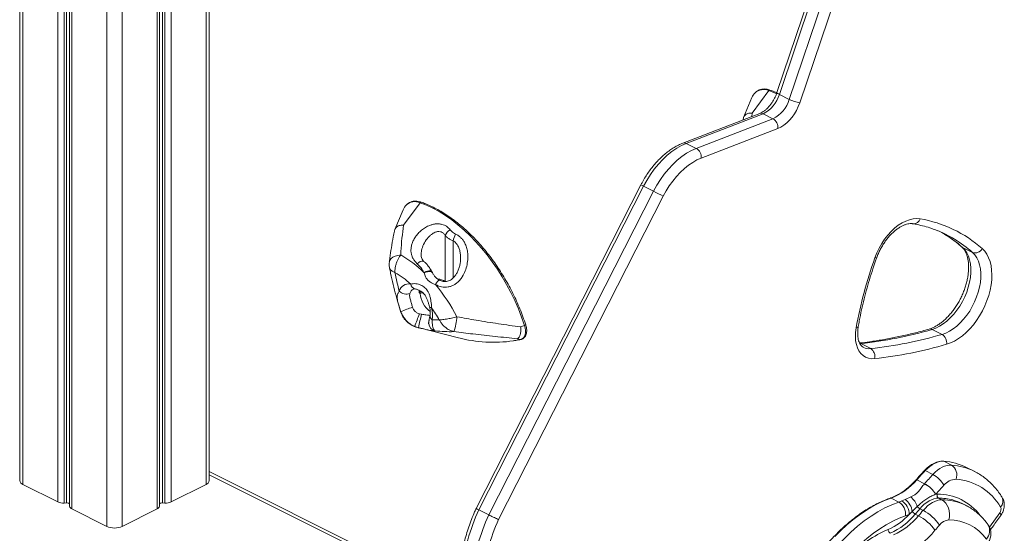
# Model space of a CAD drawing. Units: millimetres. Extents: x -4530 to 6802, y -3428 to 1172.
# Drawn here: x -4519 to -3888, y -2341 to -2012 of the extents above; entities that cross this region are included whole.
import ezdxf

# ---------------------------------------------------------------- set-up
doc = ezdxf.new("R2010")
doc.units = ezdxf.units.MM

msp = doc.modelspace()

# ---------------------------------------------------------------- linework, layer by layer
at = {"color": 7, "linetype": 'Continuous', "lineweight": 15}
for p, q in [((-4519.16, -1704.55), (-4519.16, -2307.58)), ((-4397.68, -2307.58), (-4397.68, -1704.55)), ((-4487.18, -1720.58), (-4487.18, -2323.99)), ((-4429.66, -2323.99), (-4429.66, -1720.58)), ((-3950.6, -1811.13), (-4034.07, -2058.71)), ((-3949.03, -1812.39), (-4032.5, -2059.97)), ((-4026.13, -2063.15), (-3942.67, -1815.57)), ((-3935.97, -1817.68), (-4019.43, -2065.26)), ((-4050.15, -2061.99), (-4055.49, -2074.71)), ((-4049.89, -2071.86), (-4039.32, -2057.46)), ((-4032.5, -2059.97), (-4026.13, -2063.15)), ((-4045.11, -2072.18), (-4094.25, -2091.13)), ((-4042.98, -2072.37), (-4092.13, -2091.32)), ((-4042.98, -2072.37), (-4036.62, -2075.55)), ((-4085.76, -2094.51), (-4036.62, -2075.55)), ((-4055.76, -2075.71), (-4055.88, -2076.33)), ((-4033.41, -2081.79), (-4082.55, -2100.75)), ((-4092.13, -2091.32), (-4085.76, -2094.51)), ((-4121.25, -2117.99), (-4226.75, -2325.45)), ((-4119.5, -2118.83), (-4225.04, -2326.36)), ((-4119.5, -2118.83), (-4113.14, -2122.02)), ((-4218.67, -2329.54), (-4113.14, -2122.02)), ((-4106.89, -2125.2), (-4212.34, -2332.56)), ((-4273.28, -2143.75), (-4262.72, -2129.35)), ((-4273.55, -2133.89), (-4278.89, -2146.6)), ((-4246.53, -2150.41), (-4246.53, -2179.98)), ((-3915.12, -2158.07), (-3908.76, -2161.25)), ((-4260.12, -2174.39), (-4260.22, -2174.03)), ((-4254.8, -2174.22), (-4254.99, -2173.84)), ((-4263.04, -2200.66), (-4261.67, -2200.91)), ((-4263.79, -2209.5), (-4266.06, -2208.74)), ((-4263.92, -2209.47), (-4263.9, -2209.47)), ((-4263.9, -2209.47), (-4238.05, -2215.96)), ((-4198.25, -2209.01), (-4195.75, -2208.13)), ((-3934.65, -2210.63), (-3928.29, -2213.81)), ((-4200.38, -2216.55), (-4198.27, -2217.01)), ((-3980.35, -2219.72), (-3973.99, -2222.91)), ((-3922.16, -2297.65), (-3927.11, -2295.18)), ((-3934.17, -2303.64), (-3939.12, -2301.16)), ((-3907.73, -2301.57), (-3912.68, -2299.1)), ((-4397.68, -2303.86), (-4239.2, -2383.1)), ((-3939.57, -2309.57), (-3944.52, -2307.1)), ((-4517.11, -2310.06), (-4494.77, -2321.23)), ((-4422.07, -2321.23), (-4399.73, -2310.06)), ((-3939.57, -2309.57), (-3939.53, -2309.53)), ((-3956.03, -2321.3), (-3960.98, -2318.83)), ((-3954.08, -2320.55), (-3951.94, -2319.64)), ((-3951.94, -2319.64), (-3948.31, -2318.05)), ((-3932.34, -2316.28), (-3932.36, -2316.29)), ((-3928.41, -2319.88), (-3930.53, -2318.82)), ((-4490.68, -2321.95), (-4489.19, -2321.86)), ((-4485.71, -2325.76), (-4463.37, -2336.93)), ((-4453.47, -2336.93), (-4431.13, -2325.76)), ((-4427.65, -2321.86), (-4426.16, -2321.95)), ((-4225.04, -2326.36), (-4218.67, -2329.54)), ((-3947.44, -2327.37), (-3949.42, -2329.22)), ((-3940.4, -2326.63), (-3942.52, -2325.57)), ((-3913.31, -2323.32), (-3915.43, -2322.25)), ((-3943.36, -2330.08), (-3945.48, -2329.02))]:
    msp.add_line(p, q, dxfattribs=at)
at = {"color": 8, "linetype": 'Continuous', "lineweight": 15}
for p, q in [((-4517.11, -1705.61), (-4517.11, -2310.06)), ((-4399.73, -1705.61), (-4399.73, -2310.06)), ((-4494.77, -1716.78), (-4494.77, -2321.23)), ((-4490.68, -1718.82), (-4490.68, -2321.95)), ((-4489.19, -1719.57), (-4489.19, -2321.86)), ((-4485.71, -1721.31), (-4485.71, -2325.76)), ((-4431.13, -1721.31), (-4431.13, -2325.76)), ((-4427.65, -1719.57), (-4427.65, -2321.86)), ((-4426.16, -1718.82), (-4426.16, -2321.95)), ((-4422.07, -1716.78), (-4422.07, -2321.23)), ((-4463.37, -1732.23), (-4463.37, -2336.93)), ((-4453.47, -1732.23), (-4453.47, -2336.93)), ((-4049.89, -2071.86), (-4050.15, -2074.12)), ((-4241.46, -2153.85), (-4241.46, -2177.51)), ((-4202.99, -2217.93), (-4198.27, -2217.01)), ((-3981, -2219.48), (-3980.35, -2219.72)), ((-3980.35, -2219.72), (-3980.98, -2219.77)), ((-4397.68, -2301.8), (-4239.01, -2381.14)), ((-3897.94, -2337.37), (-3891.37, -2328.29))]:
    msp.add_line(p, q, dxfattribs=at)
at = {"color": 8, "linetype": 'Continuous', "lineweight": 15, "flags": 128}
for points in [[(-4034.39, -2059.44), (-4035.26, -2059.06), (-4039.32, -2057.46)], [(-4032.5, -2059.97), (-4033.13, -2059.63), (-4033.61, -2059.32), (-4033.93, -2059.04), (-4034.07, -2058.82), (-4034.07, -2058.71)], [(-4282.37, -2167.45), (-4282.35, -2167.33), (-4281.98, -2166.24), (-4281.22, -2165.24), (-4280.1, -2164.37), (-4278.67, -2163.66), (-4276.97, -2163.13), (-4275.06, -2162.82)], [(-3915.79, -2157.62), (-3915.76, -2157.64), (-3915.12, -2158.07)], [(-4260.09, -2167.09), (-4260.19, -2167.02), (-4260.8, -2166.79), (-4261.6, -2166.84), (-4262.52, -2167.16), (-4263.5, -2167.74), (-4264.47, -2168.53)], [(-3970.15, -2164.61), (-3970.19, -2164.66), (-3970.4, -2164.74), (-3970.78, -2164.75), (-3971.32, -2164.69)], [(-4254.97, -2173.84), (-4255.02, -2173.76), (-4255.43, -2173.37), (-4256.09, -2173.15), (-4256.96, -2173.11), (-4257.98, -2173.25), (-4259.09, -2173.56), (-4260.22, -2174.03)], [(-4254.79, -2174.22), (-4254.85, -2174.11), (-4255.27, -2173.73), (-4255.94, -2173.52), (-4256.82, -2173.48), (-4257.86, -2173.62), (-4258.98, -2173.93), (-4260.12, -2174.39)], [(-4252.88, -2181.83), (-4252.18, -2180.74), (-4251.51, -2179.85), (-4250.91, -2179.25), (-4250.45, -2178.97), (-4250.22, -2178.99)], [(-4255.3, -2196.71), (-4255.88, -2196.63), (-4256.31, -2196.49), (-4256.56, -2196.28), (-4256.62, -2196.15)], [(-3981.96, -2208.75), (-3982.03, -2208.96), (-3982.3, -2209.25), (-3982.74, -2209.48), (-3983.34, -2209.66)], [(-4198.27, -2217.01), (-4198.06, -2217.02), (-4197.99, -2217.01)], [(-3939.55, -2301.12), (-3939.53, -2301.1), (-3939.46, -2301.07), (-3939.36, -2301.08), (-3939.25, -2301.11), (-3939.12, -2301.16)], [(-3944.95, -2307.04), (-3944.93, -2307.03), (-3944.86, -2307.01), (-3944.77, -2307.01), (-3944.65, -2307.04), (-3944.52, -2307.1)], [(-3890.68, -2329.95), (-3890.62, -2329.83), (-3890.66, -2329.45), (-3890.91, -2328.93), (-3891.37, -2328.29)]]:
    msp.add_lwpolyline(points, dxfattribs=at)
at = {"color": 7, "linetype": 'Continuous', "lineweight": 15, "flags": 128}
for points in [[(-4019.43, -2065.26), (-4020.38, -2067.73), (-4021.54, -2070.14), (-4022.89, -2072.43), (-4024.4, -2074.58), (-4026.05, -2076.53), (-4027.81, -2078.25), (-4029.65, -2079.72), (-4031.52, -2080.91), (-4033.41, -2081.79)], [(-4092.13, -2091.32), (-4095.2, -2092.69), (-4098.28, -2094.43), (-4101.32, -2096.51), (-4104.31, -2098.92), (-4107.21, -2101.64), (-4109.99, -2104.63), (-4112.64, -2107.88), (-4115.12, -2111.36), (-4117.42, -2115.02), (-4119.5, -2118.83)], [(-4113.14, -2122.02), (-4111.05, -2118.2), (-4108.76, -2114.54), (-4106.28, -2111.07), (-4103.63, -2107.82), (-4100.84, -2104.82), (-4097.94, -2102.1), (-4094.96, -2099.69), (-4091.91, -2097.61), (-4088.84, -2095.88), (-4085.76, -2094.51)], [(-4082.55, -2100.75), (-4085.29, -2101.97), (-4088.02, -2103.51), (-4090.73, -2105.36), (-4093.38, -2107.5), (-4095.96, -2109.92), (-4098.44, -2112.58), (-4100.79, -2115.47), (-4103, -2118.56), (-4105.04, -2121.81), (-4106.89, -2125.2)], [(-4195.75, -2208.13), (-4197.61, -2202.75), (-4199.7, -2197.41), (-4202, -2192.12), (-4204.51, -2186.92), (-4207.21, -2181.82), (-4210.1, -2176.84), (-4213.17, -2172), (-4216.39, -2167.32), (-4219.77, -2162.82), (-4223.28, -2158.51), (-4226.91, -2154.41), (-4230.66, -2150.54), (-4234.5, -2146.91), (-4238.41, -2143.54), (-4242.39, -2140.44), (-4246.42, -2137.62), (-4250.49, -2135.09), (-4254.57, -2132.86), (-4258.65, -2130.95), (-4262.72, -2129.35)], [(-3971.32, -2164.69), (-3970.08, -2161.57), (-3968.61, -2158.51), (-3966.93, -2155.58), (-3965.08, -2152.8), (-3963.06, -2150.2), (-3960.91, -2147.83), (-3958.66, -2145.71), (-3956.33, -2143.87), (-3953.95, -2142.33), (-3951.56, -2141.12), (-3949.17, -2140.24), (-3946.84, -2139.71), (-3944.57, -2139.54), (-3942.41, -2139.72)], [(-3928.94, -2148.23), (-3928.42, -2148.52), (-3926.2, -2149.84)], [(-3915.12, -2158.07), (-3913.65, -2159.62), (-3912.4, -2161.47), (-3911.38, -2163.59), (-3910.61, -2165.95), (-3910.09, -2168.54), (-3909.84, -2171.3), (-3909.85, -2174.22), (-3910.13, -2177.25), (-3910.67, -2180.36), (-3911.46, -2183.5), (-3912.51, -2186.63), (-3913.78, -2189.73), (-3915.27, -2192.74), (-3916.96, -2195.63), (-3918.82, -2198.37), (-3920.84, -2200.92), (-3922.99, -2203.24), (-3925.23, -2205.32), (-3927.55, -2207.11), (-3929.91, -2208.61), (-3932.29, -2209.79), (-3934.65, -2210.63)], [(-3928.29, -2213.81), (-3925.93, -2212.97), (-3923.55, -2211.79), (-3921.19, -2210.3), (-3918.87, -2208.5), (-3916.62, -2206.43), (-3914.48, -2204.1), (-3912.46, -2201.55), (-3910.59, -2198.82), (-3908.91, -2195.92), (-3907.42, -2192.91), (-3906.14, -2189.82), (-3905.1, -2186.68), (-3904.3, -2183.54), (-3903.76, -2180.43), (-3903.49, -2177.4), (-3903.47, -2174.49), (-3903.73, -2171.72), (-3904.24, -2169.14), (-3905.02, -2166.77), (-3906.04, -2164.65), (-3907.29, -2162.8), (-3908.76, -2161.25)], [(-3902.57, -2158.83), (-3900.99, -2160.47), (-3899.62, -2162.41), (-3898.48, -2164.62), (-3897.57, -2167.08), (-3896.92, -2169.76), (-3896.52, -2172.63), (-3896.38, -2175.67), (-3896.5, -2178.84), (-3896.88, -2182.11), (-3897.51, -2185.44), (-3898.4, -2188.8), (-3899.52, -2192.15), (-3900.87, -2195.47), (-3902.44, -2198.7), (-3904.2, -2201.83), (-3906.14, -2204.81), (-3908.24, -2207.61), (-3910.48, -2210.21), (-3912.83, -2212.58), (-3915.26, -2214.69), (-3917.76, -2216.52), (-3920.29, -2218.05), (-3922.83, -2219.26), (-3925.36, -2220.15)], [(-4198.27, -2217.01), (-4197.31, -2216.63), (-4196.5, -2215.99), (-4195.85, -2215.09), (-4195.41, -2213.97), (-4195.17, -2212.67), (-4195.15, -2211.23), (-4195.34, -2209.7), (-4195.75, -2208.13)], [(-3971.53, -2229.34), (-3973.58, -2229.38), (-3975.51, -2229.07), (-3977.3, -2228.39), (-3978.91, -2227.38), (-3980.33, -2226.03), (-3981.53, -2224.37), (-3982.49, -2222.43), (-3983.19, -2220.24), (-3983.64, -2217.83), (-3983.81, -2215.23), (-3983.71, -2212.5), (-3983.34, -2209.66)], [(-3927.11, -2295.18), (-3928.55, -2295.18), (-3930.04, -2295.41), (-3931.57, -2295.87), (-3933.11, -2296.53), (-3934.66, -2297.41), (-3936.19, -2298.48), (-3937.68, -2299.74), (-3939.12, -2301.16)], [(-3927.34, -2295.12), (-3927.26, -2295.13), (-3927.11, -2295.18)], [(-3934.17, -2303.64), (-3932.73, -2302.21), (-3931.24, -2300.96), (-3929.71, -2299.88), (-3928.16, -2299.01), (-3926.62, -2298.34), (-3925.09, -2297.89), (-3923.6, -2297.66), (-3922.16, -2297.65)], [(-3960.98, -2318.83), (-3965.06, -2320.38), (-3969.16, -2322.25), (-3973.26, -2324.42), (-3977.34, -2326.89), (-3981.39, -2329.66), (-3985.4, -2332.7), (-3989.35, -2336.01), (-3993.23, -2339.58), (-3997.02, -2343.4)], [(-3930.53, -2318.82), (-3932, -2318.93), (-3933.51, -2319.27), (-3935.05, -2319.82), (-3936.6, -2320.59), (-3938.14, -2321.56), (-3939.65, -2322.72), (-3941.12, -2324.06), (-3942.52, -2325.57)], [(-3940.4, -2326.63), (-3939, -2325.13), (-3937.53, -2323.79), (-3936.02, -2322.62), (-3934.48, -2321.65), (-3932.93, -2320.88), (-3931.39, -2320.33), (-3929.88, -2319.99), (-3928.41, -2319.88)], [(-3928.41, -2319.88), (-3927.08, -2320.75), (-3925.91, -2321.94), (-3924.93, -2323.42), (-3924.19, -2325.12), (-3923.72, -2326.98), (-3923.53, -2328.92), (-3923.63, -2330.88), (-3924.01, -2332.77)], [(-3994.88, -2348.92), (-3990.85, -2344.61), (-3986.7, -2340.57), (-3982.46, -2336.82), (-3978.14, -2333.38), (-3973.76, -2330.27), (-3969.34, -2327.49), (-3964.9, -2325.07), (-3960.46, -2323), (-3956.03, -2321.3)], [(-3951.72, -2330.11), (-3955.81, -2331.68), (-3959.93, -2333.59), (-3964.04, -2335.84), (-3968.13, -2338.41), (-3972.19, -2341.29), (-3976.19, -2344.48), (-3980.12, -2347.95), (-3983.96, -2351.69), (-3987.69, -2355.68)]]:
    msp.add_lwpolyline(points, dxfattribs=at)
at = {"color": 7, "linetype": 'Continuous', "lineweight": 15}
for centre, radius, start, end in [((-4041.63, -2065.43), 9.18, 134.28674, 158.03943), ((-4051.83, -2054.25), 20.16, 296.03409, 343.52859), ((-4045.47, -2057.43), 20.16, 296.03409, 343.52859), ((-4015.87, -2042.26), 23.28, 243.84057, 261.20185), ((-4040.14, -2081.3), 6.75, 355.85558, 58.52191), ((-4089.29, -2100.26), 6.75, 355.85807, 58.52096), ((-4318.94, -2533.34), 459.94, 62.54509, 63.41895), ((-4265.03, -2137.32), 9.18, 134.28718, 158.03828), ((-3955.69, -2218.49), 79.88, 48.3192, 80.42975), ((-4239.62, -2153.03), 7.39, 121.10883, 159.18653), ((-4229.08, -2155.83), 12.54, 149.62281, 170.92992), ((-3960.14, -2218.57), 76.95, 58.76027, 67.92397), ((-4314.1, -2229.94), 77.65, 46.06423, 59.82463), ((-3907.08, -2156.43), 5.1, 250.77524, 332.01765), ((-3713.61, -2257.69), 273.98, 160.15882, 169.90432), ((-4312.66, -2230.44), 65.8, 48.04503, 58.99145), ((-4036.99, -2125.69), 246.56, 191.30968, 194.19212), ((-4269.78, -2187.9), 6.48, 80.11863, 164.30515), ((-4340.29, -2255.24), 114.15, 27.52105, 40.02758), ((-4252.51, -2188.85), 10.7, 55.99354, 84.04112), ((-4271.51, -2181.5), 6.47, 225.83475, 291.20589), ((-4251.4, -2250.51), 56.42, 106.5393, 114.6747), ((-4178.17, -2237.06), 92.34, 156.78843, 162.1419), ((-4008.34, -2267.96), 262.05, 165.17591, 167.10923), ((-4337.26, -2253.91), 99.94, 29.61756, 34.91322), ((-4272.13, -2201.3), 17.45, 349.84399, 15.25517), ((-4250.49, -2133.85), 70.67, 266.37518, 270.09744), ((-4279.09, -2199.36), 40.15, 341.60788, 355.52428), ((-4263.27, -2203.54), 5.91, 241.74953, 255.87056), ((-4240.61, -2116.59), 95.76, 255.42193, 255.991), ((-4243.65, -2135.54), 76.54, 262.90641, 271.99686), ((-4010.06, -1951.06), 270.3, 276.30926, 286.19883), ((-4003.69, -1954.25), 270.3, 276.30926, 286.19883), ((-3931.68, -2219.23), 6.39, 351.70588, 57.93703), ((-4215.72, -2131.55), 87.32, 255.17949, 278.38145), ((-4001.54, -1957.9), 273.09, 276.30905, 286.19904), ((-3977.17, -2227.81), 5.84, 344.79533, 57.0214), ((-3929.81, -2333.63), 38.54, 63.62628, 85.99244), ((-3691.97, -2531.61), 337.92, 137.00253, 138.36339), ((-3926.33, -2303.93), 7.53, 338.64675, 56.36761), ((-4516.09, -2307.13), 3.1, 188.41827, 250.86183), ((-4400.75, -2307.13), 3.1, 289.13868, 351.58421), ((-3975.48, -2281.07), 40.45, 291.00103, 319.94398), ((-3687.13, -2533.98), 337.76, 137.00221, 138.3541), ((-3942.18, -2318.85), 17.19, 28.8283, 62.20761), ((-3919.03, -2317.02), 10.36, 91.6099, 141.3855), ((-3922.03, -2342.73), 36.16, 30.15183, 85.70048), ((-3948.01, -2325.85), 18.34, 31.41225, 62.58221), ((-3948.08, -2325.85), 18.42, 31.29468, 62.36832), ((-3686.91, -2534.54), 328.43, 137.00249, 138.3533), ((-3965.13, -2294.79), 28.03, 288.93754, 293.21872), ((-3959.1, -2328.84), 9.69, 357.71916, 58.78651), ((-3958.36, -2328.55), 10.99, 6.17256, 54.23264), ((-3956.81, -2328.18), 13.22, 17.3603, 49.99139), ((-3931.4, -2326.73), 10.49, 90.06419, 95.10419), ((-3929.31, -2316.96), 2.22, 161.10309, 236.60126), ((-3929.64, -2350.71), 31.8, 63.46632, 74.95961), ((-4491.31, -2313.56), 8.42, 245.77666, 274.32678), ((-4488.84, -2324.54), 2.7, 51.97371, 97.48793), ((-4485.05, -2323.72), 2.15, 187.33851, 251.94116), ((-4431.79, -2323.72), 2.15, 288.05951, 352.66311), ((-4428, -2324.54), 2.7, 82.50805, 128.02858), ((-4425.52, -2313.56), 8.42, 265.67284, 294.22295), ((-4111.14, -2378.89), 125.43, 155.23755, 173.8979), ((-3960.88, -2329.14), 9.22, 353.99569, 58.25934), ((-3942.64, -2323.66), 6.07, 217.7185, 242.09928), ((-3717.43, -2520.85), 298, 139.05511, 139.92926), ((-3939.76, -2320.4), 5.86, 220.87602, 241.83894), ((-3715.31, -2521.91), 298, 139.05511, 139.92926), ((-3953.06, -2350.89), 27.37, 32.6102, 62.44881), ((-3894.16, -2325.92), 3.66, 319.60154, 21.71912), ((-4104.78, -2382.08), 125.43, 155.23755, 173.8979), ((-4105.13, -2381.83), 117.99, 155.31812, 173.90132), ((-3978.39, -2303.22), 38.93, 293.62936, 318.08844), ((-3978.89, -2302.26), 42.81, 294.00348, 321.31241), ((-3976.77, -2303.32), 42.81, 294.00348, 321.31241), ((-3962.41, -2298.93), 32.96, 288.93887, 293.21748), ((-3956.66, -2355.69), 28.85, 34.28212, 62.54223), ((-3923.17, -2341.28), 8.56, 95.66438, 143.06938), ((-3923.63, -2361.67), 28.9, 34.88118, 90.74785), ((-4458.42, -2325.76), 12.22, 246.10174, 293.89801), ((-3930.89, -2413.03), 80.72, 113.27726, 134.72495), ((-3960.06, -2339.04), 2.73, 176.79232, 238.65744), ((-3974.59, -2305.99), 53.51, 294.00309, 321.31267), ((-3716.12, -2521.72), 283.17, 139.0537, 139.92968), ((-3907, -2341.61), 10, 325.71084, 35.75858)]:
    msp.add_arc(centre, radius, start, end, dxfattribs=at)
at = {"color": 8, "linetype": 'Continuous', "lineweight": 15}
for centre, radius, start, end in [((-4042.59, -2065), 8.22, 66.60611, 131.59223), ((-4038.7, -2057.8), 0.712, 78.06668, 151.04215), ((-4044.25, -2074.6), 2.57, 60.32547, 109.50556), ((-4093.4, -2093.55), 2.57, 60.32632, 109.52013), ((-4134.17, -2146.77), 31.55, 62.31014, 65.83039), ((-4265.98, -2136.9), 8.22, 66.60631, 131.5922), ((-4262.1, -2129.7), 0.712, 78.08071, 151.0313), ((-3946.57, -2138.57), 4.32, 267.36592, 344.54707), ((-3967.65, -2217.17), 79.07, 48.37401, 58.38566), ((-3961.26, -2220.32), 79.03, 48.37252, 58.72671), ((-4265.02, -2181.12), 3.67, 186.10214, 256.17935), ((-4264.62, -2188.95), 4.77, 118.40674, 162.69933), ((-4246.84, -2186.52), 15.74, 183.58319, 233.52826), ((-4274.63, -2198.73), 0.607, 198.67328, 237.2585), ((-4252.18, -2206.59), 4.99, 185.40958, 259.3981), ((-4253.46, -2201.92), 2.88, 173.48655, 238.63546), ((-4195.9, -2206.98), 1.16, 277.62729, 322.72213), ((-3935.94, -2213.02), 2.72, 61.62935, 104.74209), ((-3975.02, -2214.75), 8.22, 243.75457, 277.1989), ((-3924.84, -2336.03), 38.47, 63.7312, 86.01421), ((-3961.24, -2319.29), 0.523, 60.75076, 107.65035), ((-3930.98, -2349.82), 33.59, 36.33892, 90.73578), ((-3930.36, -2353.68), 34.86, 75.07816, 90.28475), ((-3928.04, -2353.18), 33.3, 63.76039, 90.63659), ((-3894.55, -2320.78), 5.35, 315.04508, 26.28015), ((-3905.76, -2339.74), 7.95, 317.22154, 30.07882)]:
    msp.add_arc(centre, radius, start, end, dxfattribs=at)
at = {"color": 7, "linetype": 'Continuous', "lineweight": 15}
for points, knots in [([(-4038.56, -2057.11), (-4038.87, -2057), (-4039.79, -2056.7), (-4041.29, -2056.44), (-4043, -2056.42), (-4044.61, -2056.71), (-4046.09, -2057.31), (-4047.19, -2057.98), (-4047.72, -2058.52), (-4047.88, -2058.69)], [0, 0, 0, 0, 0.091455, 0.262561, 0.432608, 0.600539, 0.766285, 0.930713, 1, 1, 1, 1]), ([(-4034.07, -2058.71), (-4034.19, -2059.06), (-4034.55, -2060.08), (-4035.28, -2061.76), (-4036.3, -2063.7), (-4037.46, -2065.52), (-4038.73, -2067.2), (-4040.07, -2068.69), (-4041.44, -2069.95), (-4042.8, -2070.98), (-4044.05, -2071.73), (-4044.78, -2072.04), (-4045.11, -2072.18)], [0, 0, 0, 0, 0.0554252, 0.1638924, 0.2725542, 0.3811364, 0.4892814, 0.5967389, 0.7032667, 0.8087379, 0.9131777, 1, 1, 1, 1]), ([(-4034.13, -2058.89), (-4034.65, -2058.66), (-4036.12, -2057.98), (-4037.6, -2057.45), (-4038.56, -2057.11)], [0, 0, 0, 0, 0.347456, 1, 1, 1, 1]), ([(-4055.68, -2075.73), (-4055.54, -2075.08), (-4055.36, -2074.28), (-4054.49, -2073.17), (-4053.24, -2072.22), (-4051.42, -2071.82), (-4050.2, -2071.84), (-4049.89, -2071.86), (-4049.89, -2071.86)], [0, 0, 0, 0, 0.258271, 0.321027, 0.589369, 0.899004, 0.997219, 1, 1, 1, 1]), ([(-4094.25, -2091.13), (-4094.77, -2091.34), (-4096.23, -2091.93), (-4098.61, -2093.12), (-4101.38, -2094.79), (-4104.1, -2096.72), (-4106.75, -2098.9), (-4109.32, -2101.3), (-4111.78, -2103.92), (-4114.12, -2106.73), (-4116.33, -2109.7), (-4118.38, -2112.83), (-4120.01, -2115.61), (-4120.92, -2117.36), (-4121.25, -2117.99)], [0, 0, 0, 0, 0.049068, 0.138784, 0.228756, 0.318996, 0.409311, 0.499568, 0.58972, 0.679754, 0.769675, 0.85951, 0.949282, 1, 1, 1, 1]), ([(-4261.95, -2129), (-4262.27, -2128.89), (-4263.19, -2128.59), (-4264.68, -2128.33), (-4266.39, -2128.31), (-4268.01, -2128.6), (-4269.49, -2129.2), (-4270.59, -2129.87), (-4271.12, -2130.41), (-4271.28, -2130.58)], [0, 0, 0, 0, 0.091455, 0.262561, 0.432609, 0.60054, 0.766287, 0.930711, 1, 1, 1, 1]), ([(-4194.98, -2207.69), (-4195.28, -2206.8), (-4196.13, -2204.22), (-4197.69, -2199.98), (-4199.73, -2194.99), (-4201.96, -2190.06), (-4204.36, -2185.21), (-4206.94, -2180.44), (-4209.68, -2175.79), (-4212.57, -2171.27), (-4215.6, -2166.88), (-4218.77, -2162.65), (-4222.06, -2158.59), (-4225.45, -2154.72), (-4228.95, -2151.04), (-4232.54, -2147.57), (-4236.2, -2144.32), (-4239.93, -2141.3), (-4243.71, -2138.53), (-4247.52, -2136.01), (-4251.36, -2133.75), (-4255.22, -2131.77), (-4258.75, -2130.18), (-4260.99, -2129.35), (-4261.95, -2129)], [0, 0, 0, 0, 0.024744, 0.071718, 0.118695, 0.16567, 0.212644, 0.259619, 0.306594, 0.353572, 0.400552, 0.447535, 0.494523, 0.541515, 0.588514, 0.635519, 0.68253, 0.729548, 0.776573, 0.823603, 0.870637, 0.917672, 0.964703, 1, 1, 1, 1]), ([(-4279.08, -2147.62), (-4278.94, -2146.97), (-4278.76, -2146.17), (-4277.89, -2145.06), (-4276.64, -2144.11), (-4274.81, -2143.71), (-4273.6, -2143.73), (-4273.29, -2143.75), (-4273.28, -2143.75)], [0, 0, 0, 0, 0.25827, 0.32103, 0.589369, 0.899003, 0.997216, 1, 1, 1, 1]), ([(-4273.28, -2143.75), (-4273.63, -2146.51), (-4274.32, -2152.04), (-4274.84, -2158.45), (-4275.03, -2162.08), (-4275.06, -2162.82)], [0, 0, 0, 0, 0.443392, 0.887461, 1, 1, 1, 1]), ([(-4264.47, -2168.53), (-4265.01, -2168.01), (-4266.09, -2166.96), (-4267.25, -2165.14), (-4268.06, -2163.2), (-4268.51, -2161.12), (-4268.55, -2158.92), (-4268.19, -2156.6), (-4267.39, -2154.25), (-4266.13, -2151.87), (-4264.44, -2149.58), (-4262.33, -2147.44), (-4259.88, -2145.58), (-4257.4, -2144.24), (-4255.05, -2143.4), (-4252.9, -2142.95), (-4250.74, -2142.87), (-4248.73, -2143.15), (-4246.97, -2143.79), (-4245.1, -2144.85), (-4244.08, -2145.99), (-4243.44, -2146.71)], [0, 0, 0, 0, 0.05177, 0.103555, 0.154396, 0.205242, 0.258842, 0.312446, 0.369651, 0.426859, 0.487618, 0.548367, 0.610319, 0.672215, 0.717017, 0.76179, 0.807625, 0.853436, 0.893332, 0.933237, 1, 1, 1, 1]), ([(-3970.15, -2164.61), (-3969.99, -2164.16), (-3969.5, -2162.85), (-3968.55, -2160.69), (-3967.27, -2158.18), (-3965.83, -2155.77), (-3964.26, -2153.5), (-3962.59, -2151.39), (-3960.83, -2149.48), (-3959.03, -2147.78), (-3957.2, -2146.31), (-3955.38, -2145.09), (-3953.6, -2144.13), (-3951.89, -2143.43), (-3950.28, -2142.97), (-3948.78, -2142.76), (-3947.64, -2142.76), (-3947.01, -2142.85), (-3946.8, -2142.88)], [0, 0, 0, 0, 0.034613, 0.101711, 0.168872, 0.236017, 0.303058, 0.369924, 0.436548, 0.502878, 0.568873, 0.63454, 0.699933, 0.765228, 0.830644, 0.896711, 0.964344, 1, 1, 1, 1]), ([(-3946.8, -2142.88), (-3945.97, -2143.03), (-3943.51, -2143.48), (-3939.53, -2144.44), (-3935.09, -2145.77), (-3932.3, -2146.87), (-3931, -2147.38)], [0, 0, 0, 0, 0.151561, 0.447347, 0.743558, 1, 1, 1, 1]), ([(-4279.16, -2147.6), (-4279.4, -2148.8), (-4280.09, -2152.3), (-4281.06, -2158.07), (-4281.89, -2163.49), (-4282.25, -2166.6), (-4282.35, -2167.45)], [0, 0, 0, 0, 0.187074, 0.545736, 0.876456, 1, 1, 1, 1]), ([(-4239.9, -2149.49), (-4239.27, -2149.81), (-4238.01, -2150.45), (-4236.42, -2151.81), (-4235.08, -2153.4), (-4233.84, -2155.45), (-4232.84, -2158), (-4232.14, -2161.32), (-4231.98, -2165.07), (-4232.48, -2169.15), (-4233.65, -2173.14), (-4235.28, -2176.43), (-4237.15, -2178.98), (-4238.9, -2180.72), (-4240.78, -2182.03), (-4242.66, -2182.92), (-4244.65, -2183.44), (-4246.09, -2183.56), (-4248.14, -2183.51), (-4250.33, -2183.08), (-4252.17, -2182.18), (-4252.88, -2181.83)], [0, 0, 0, 0, 0.043069, 0.086171, 0.128925, 0.171713, 0.234087, 0.296535, 0.377444, 0.458396, 0.539305, 0.62009, 0.670507, 0.720848, 0.760802, 0.800709, 0.838491, 0.876272, 0.882095, 0.954333, 1, 1, 1, 1]), ([(-4241.46, -2153.85), (-4242.13, -2153.56), (-4243.46, -2152.99), (-4245.17, -2151.82), (-4246.07, -2150.88), (-4246.53, -2150.41)], [0, 0, 0, 0, 0.3355592, 0.6634845, 1, 1, 1, 1]), ([(-4243.44, -2146.71), (-4242.77, -2147.45), (-4241.78, -2148.56), (-4240.37, -2149.26), (-4239.9, -2149.49)], [0, 0, 0, 0, 0.667383, 1, 1, 1, 1]), ([(-3926.45, -2149.74), (-3925.63, -2150.24), (-3923.43, -2151.58), (-3920.1, -2154.02), (-3917.4, -2156.2), (-3916.01, -2157.43), (-3915.79, -2157.62)], [0, 0, 0, 0, 0.21966, 0.587234, 0.934313, 1, 1, 1, 1]), ([(-4275.06, -2162.82), (-4275.32, -2163.17), (-4276.3, -2164.54), (-4277.41, -2166.78), (-4278.24, -2169.34), (-4278.7, -2171.62), (-4278.79, -2173.18), (-4278.76, -2174.04), (-4278.76, -2174.05)], [0, 0, 0, 0, 0.109295, 0.422797, 0.592848, 0.762898, 0.998195, 1, 1, 1, 1]), ([(-4260.08, -2167.08), (-4260.13, -2167.05), (-4260.51, -2166.76), (-4261.03, -2166.09), (-4261.62, -2165.09), (-4261.96, -2163.99), (-4262, -2163.19), (-4262.01, -2162.82)], [0, 0, 0, 0, 0.031184, 0.25503, 0.506164, 0.772916, 1, 1, 1, 1]), ([(-3915.79, -2157.62), (-3915.62, -2157.78), (-3915.06, -2158.3), (-3914.19, -2159.37), (-3913.26, -2160.93), (-3912.5, -2162.72), (-3911.91, -2164.71), (-3911.5, -2166.9), (-3911.28, -2169.26), (-3911.26, -2171.77), (-3911.43, -2174.42), (-3911.81, -2177.16), (-3912.39, -2179.98), (-3913.18, -2182.83), (-3914.16, -2185.69), (-3915.33, -2188.53), (-3916.67, -2191.31), (-3918.17, -2194), (-3919.81, -2196.57), (-3921.58, -2199), (-3923.45, -2201.25), (-3925.39, -2203.3), (-3927.39, -2205.13), (-3929.41, -2206.73), (-3931.42, -2208.08), (-3933.41, -2209.17), (-3935.16, -2209.93), (-3936.21, -2210.26), (-3936.64, -2210.39)], [0, 0, 0, 0, 0.019754, 0.063933, 0.106136, 0.146684, 0.186344, 0.225592, 0.264701, 0.303801, 0.342964, 0.382233, 0.421618, 0.461111, 0.500694, 0.54034, 0.580022, 0.619711, 0.65937, 0.698966, 0.738469, 0.777855, 0.8171, 0.856192, 0.895135, 0.933958, 0.972735, 1, 1, 1, 1]), ([(-4282.34, -2167.43), (-4282.39, -2167.79), (-4282.49, -2168.67), (-4282.44, -2169.96), (-4282.27, -2170.87), (-4282.2, -2171.28)], [0, 0, 0, 0, 0.2805404, 0.6833611, 1, 1, 1, 1]), ([(-4260.22, -2174.03), (-4260.8, -2173.02), (-4261.98, -2170.97), (-4263.63, -2169.35), (-4264.47, -2168.53)], [0, 0, 0, 0, 0.493467, 1, 1, 1, 1]), ([(-4255.03, -2173.87), (-4255.45, -2173.08), (-4256.27, -2171.55), (-4257.79, -2169.51), (-4259.06, -2168.04), (-4259.9, -2167.34), (-4260.13, -2167.15)], [0, 0, 0, 0, 0.315367, 0.611666, 0.896756, 1, 1, 1, 1]), ([(-4236.71, -2165.14), (-4236.7, -2165.52), (-4236.69, -2166.66), (-4236.97, -2168.61), (-4237.54, -2170.94), (-4238.4, -2173.2), (-4239.48, -2175.17), (-4240.68, -2176.78), (-4241.9, -2178.02), (-4243.16, -2178.93), (-4244.45, -2179.56), (-4245.8, -2179.89), (-4247.19, -2179.94), (-4248.58, -2179.68), (-4249.6, -2179.33), (-4250.1, -2179.03), (-4250.2, -2178.97)], [0, 0, 0, 0, 0.051984, 0.155679, 0.262193, 0.369439, 0.470522, 0.553539, 0.627438, 0.692695, 0.749951, 0.807943, 0.863463, 0.922196, 0.984316, 1, 1, 1, 1]), ([(-3981.96, -2208.76), (-3981.74, -2207.54), (-3981.1, -2204), (-3979.88, -2198.11), (-3978.23, -2191.08), (-3976.37, -2184.03), (-3974.3, -2176.97), (-3972.22, -2170.5), (-3970.77, -2166.38), (-3970.15, -2164.61)], [0, 0, 0, 0, 0.083506, 0.242673, 0.401874, 0.561107, 0.720366, 0.879649, 1, 1, 1, 1]), ([(-4282.21, -2171.28), (-4281.99, -2172.39), (-4281.3, -2175.88), (-4279.96, -2181.78), (-4278.13, -2188.96), (-4276.51, -2194.68), (-4275.49, -2198), (-4275.2, -2198.93)], [0, 0, 0, 0, 0.12097, 0.380495, 0.639913, 0.899227, 1, 1, 1, 1]), ([(-4252.88, -2181.83), (-4253.99, -2181.43), (-4255.45, -2180.9), (-4257.16, -2179.63), (-4258.27, -2178.47), (-4259.41, -2176.65), (-4259.85, -2175.23), (-4260.12, -2174.39)], [0, 0, 0, 0, 0.309639, 0.409, 0.579783, 0.750864, 1, 1, 1, 1]), ([(-4250.21, -2178.99), (-4250.61, -2178.77), (-4251.43, -2178.31), (-4252.51, -2177.47), (-4253.53, -2176.35), (-4254.3, -2175.22), (-4254.65, -2174.45), (-4254.76, -2174.21)], [0, 0, 0, 0, 0.185504, 0.388181, 0.603888, 0.870944, 1, 1, 1, 1]), ([(-4268.67, -2181.51), (-4268.16, -2181.42), (-4267.15, -2181.24), (-4265.67, -2181.28), (-4263.79, -2181.56), (-4262.01, -2182.15), (-4259.72, -2183.6), (-4258.16, -2185.29), (-4256.99, -2187.49), (-4256.29, -2189.44), (-4255.89, -2191.21), (-4255.61, -2192.97), (-4255.43, -2194.72), (-4255.34, -2196.05), (-4255.3, -2196.71)], [0, 0, 0, 0, 0.089481, 0.178969, 0.218844, 0.359779, 0.422213, 0.559519, 0.627933, 0.71155, 0.795268, 0.834107, 0.917057, 1, 1, 1, 1]), ([(-4274.96, -2199.24), (-4275.1, -2198.85), (-4275.61, -2197.46), (-4276.28, -2195.27), (-4276.89, -2193.05), (-4277.24, -2191.33), (-4277.34, -2190.13), (-4277.29, -2188.89), (-4277.04, -2187.61), (-4276.37, -2186.64), (-4276.02, -2186.14)], [0, 0, 0, 0, 0.073562, 0.257252, 0.381435, 0.503639, 0.630337, 0.675885, 0.834905, 1, 1, 1, 1]), ([(-4269.17, -2187.53), (-4269.26, -2187.89), (-4269.44, -2188.61), (-4269.32, -2190.13), (-4268.77, -2192.03), (-4268.13, -2194.13), (-4267.73, -2195.54), (-4267.54, -2196.16), (-4267.46, -2196.43)], [0, 0, 0, 0, 0.144301, 0.289056, 0.587311, 0.818599, 0.922135, 1, 1, 1, 1]), ([(-4266.89, -2184.76), (-4266.88, -2184.75), (-4266.79, -2184.7), (-4266.63, -2184.66), (-4266.26, -2184.63), (-4265.98, -2184.67), (-4265.91, -2184.68)], [0, 0, 0, 0, 0.038095, 0.499783, 0.868426, 1, 1, 1, 1]), ([(-4265.9, -2184.68), (-4265.63, -2184.73), (-4265.07, -2184.83), (-4263.98, -2185.18), (-4262.79, -2185.73), (-4261.57, -2186.51), (-4260.47, -2187.49), (-4259.49, -2188.7), (-4258.63, -2190.15), (-4257.91, -2191.8), (-4257.29, -2193.61), (-4256.88, -2195.09), (-4256.67, -2195.93), (-4256.62, -2196.15)], [0, 0, 0, 0, 0.085099, 0.173225, 0.273622, 0.374915, 0.462142, 0.55637, 0.650191, 0.748643, 0.850937, 0.961722, 1, 1, 1, 1]), ([(-4262.38, -2186.03), (-4262.4, -2186.12), (-4262.47, -2186.35), (-4262.61, -2186.7), (-4262.75, -2187.02), (-4262.9, -2187.19), (-4263.01, -2187.24), (-4263.1, -2187.23), (-4263.17, -2187.2), (-4263.2, -2187.19)], [0, 0, 0, 0, 0.155986, 0.396178, 0.637712, 0.735603, 0.80996, 0.912756, 1, 1, 1, 1]), ([(-4262.55, -2187.51), (-4262.55, -2187.51), (-4262.77, -2187.4), (-4262.99, -2187.29), (-4263.2, -2187.19)], [0, 0, 0, 0, 0.012299, 1, 1, 1, 1]), ([(-4275.19, -2198.92), (-4275.17, -2199), (-4274.98, -2199.76), (-4274.38, -2201.12), (-4273.39, -2202.94), (-4272.15, -2204.6), (-4270.73, -2206.07), (-4269.13, -2207.32), (-4267.33, -2208.35), (-4265.85, -2208.99), (-4264.94, -2209.18), (-4264.75, -2209.22)], [0, 0, 0, 0, 0.016583, 0.152327, 0.287193, 0.421343, 0.554555, 0.686229, 0.817198, 0.961734, 1, 1, 1, 1]), ([(-4266.06, -2208.74), (-4266.68, -2208.46), (-4268.18, -2207.79), (-4270.32, -2206.24), (-4272.29, -2204.16), (-4273.89, -2201.8), (-4274.6, -2200.1), (-4274.96, -2199.24)], [0, 0, 0, 0, 0.1520211, 0.3653849, 0.587156, 0.7908967, 1, 1, 1, 1]), ([(-4267.46, -2196.43), (-4267.2, -2197.09), (-4266.86, -2197.93), (-4265.9, -2199.13), (-4265.04, -2199.84), (-4263.92, -2200.4), (-4263.35, -2200.57), (-4263.04, -2200.66)], [0, 0, 0, 0, 0.33366, 0.416677, 0.723419, 0.846114, 1, 1, 1, 1]), ([(-4256.62, -2196.16), (-4256.55, -2196.44), (-4256.36, -2197.27), (-4256.17, -2198.59), (-4256.12, -2200.02), (-4256.21, -2200.99), (-4256.3, -2201.47), (-4256.32, -2201.59)], [0, 0, 0, 0, 0.134335, 0.395934, 0.654173, 0.908583, 1, 1, 1, 1]), ([(-4256.31, -2201.58), (-4256.37, -2201.86), (-4256.51, -2202.54), (-4256.68, -2203.45), (-4256.83, -2204.26), (-4256.94, -2204.85), (-4257.05, -2205.4), (-4257.03, -2205.32), (-4257.07, -2205.47), (-4257.13, -2205.82), (-4257.21, -2206.39), (-4257.17, -2206.84), (-4257.15, -2207.06)], [0, 0, 0, 0, 0.097962, 0.239881, 0.387087, 0.534568, 0.719513, 0.785033, 0.827867, 0.870001, 0.938724, 1, 1, 1, 1]), ([(-4254.96, -2204.38), (-4254.95, -2205.1), (-4254.93, -2206.58), (-4254.67, -2208.45), (-4254.27, -2209.99), (-4253.76, -2211.05), (-4253.32, -2211.35), (-4253.1, -2211.49)], [0, 0, 0, 0, 0.184618, 0.376934, 0.586262, 0.803837, 1, 1, 1, 1]), ([(-4239.06, -2202.5), (-4240.21, -2202.81), (-4241.91, -2203.27), (-4244.74, -2203.85), (-4246.94, -2204.21), (-4248.71, -2204.4), (-4249.68, -2204.48), (-4250.14, -2204.51), (-4250.37, -2204.52), (-4250.37, -2204.52)], [0, 0, 0, 0, 0.276582, 0.403872, 0.688013, 0.841372, 0.919597, 0.998261, 1, 1, 1, 1]), ([(-4250.37, -2204.52), (-4250.37, -2204.52), (-4250.04, -2205.12), (-4249.33, -2206.26), (-4247.72, -2208.25), (-4245.89, -2209.85), (-4243.48, -2211.31), (-4241.98, -2211.75), (-4240.98, -2212.03)], [0, 0, 0, 0, 0.001746, 0.158616, 0.312063, 0.596238, 0.730057, 1, 1, 1, 1]), ([(-4239.06, -2202.5), (-4234.96, -2203.24), (-4226.09, -2204.86), (-4212.48, -2207.02), (-4202.99, -2208.35), (-4198.25, -2209.01)], [0, 0, 0, 0, 0.299726, 0.649548, 1, 1, 1, 1]), ([(-4253.1, -2211.49), (-4253.19, -2211.55), (-4253.31, -2211.64), (-4254.2, -2211.57), (-4255.43, -2211.39), (-4257.49, -2210.99), (-4260.51, -2210.31), (-4262.63, -2209.78), (-4263.79, -2209.5)], [0, 0, 0, 0, 0.214668, 0.322275, 0.433651, 0.626402, 0.797618, 1, 1, 1, 1]), ([(-4200.38, -2216.55), (-4205.11, -2216.08), (-4214.56, -2215.15), (-4228.1, -2213.66), (-4236.93, -2212.55), (-4240.98, -2212.03)], [0, 0, 0, 0, 0.350668, 0.701801, 1, 1, 1, 1]), ([(-4198.25, -2209.01), (-4198.24, -2209.02), (-4198.16, -2209.87), (-4198.12, -2211.68), (-4198.46, -2213.95), (-4199.23, -2215.72), (-4199.94, -2216.37), (-4200.38, -2216.55), (-4200.38, -2216.55)], [0, 0, 0, 0, 0.002655, 0.234057, 0.500009, 0.72175, 0.997359, 1, 1, 1, 1]), ([(-4197.99, -2217.01), (-4197.77, -2216.95), (-4197.18, -2216.78), (-4196.32, -2216.27), (-4195.51, -2215.43), (-4194.91, -2214.38), (-4194.51, -2213.13), (-4194.34, -2211.71), (-4194.4, -2210.17), (-4194.64, -2208.8), (-4194.89, -2207.98), (-4194.98, -2207.69)], [0, 0, 0, 0, 0.0711903, 0.1899512, 0.3078915, 0.4270511, 0.5496149, 0.6754207, 0.8029332, 0.9307198, 1, 1, 1, 1]), ([(-3978.63, -2222.1), (-3978.81, -2222.02), (-3979.27, -2221.79), (-3979.92, -2221.21), (-3980.61, -2220.35), (-3981.22, -2219.25), (-3981.74, -2217.89), (-3982.12, -2216.27), (-3982.34, -2214.45), (-3982.37, -2212.46), (-3982.24, -2210.54), (-3982.04, -2209.28), (-3981.96, -2208.76)], [0, 0, 0, 0, 0.074415, 0.19247, 0.299486, 0.400974, 0.508879, 0.613869, 0.717881, 0.821816, 0.926076, 1, 1, 1, 1]), ([(-3936.64, -2210.39), (-3938.13, -2210.81), (-3942.46, -2212.04), (-3949.6, -2213.84), (-3958.03, -2215.71), (-3966.41, -2217.28), (-3974.12, -2218.5), (-3979.01, -2219.07), (-3981.15, -2219.32)], [0, 0, 0, 0, 0.098831, 0.2873, 0.475802, 0.664366, 0.852998, 1, 1, 1, 1]), ([(-4202.77, -2217.91), (-4202.31, -2217.84), (-4200.69, -2217.62), (-4199.12, -2217.26), (-4197.99, -2217.01)], [0, 0, 0, 0, 0.282364, 1, 1, 1, 1]), ([(-3927.34, -2295.12), (-3927.65, -2295.1), (-3928.52, -2295.06), (-3930.01, -2295.23), (-3931.8, -2295.71), (-3933.61, -2296.48), (-3935.42, -2297.53), (-3937.19, -2298.85), (-3938.56, -2300.08), (-3939.33, -2300.89), (-3939.55, -2301.12)], [0, 0, 0, 0, 0.077941, 0.219436, 0.362046, 0.506026, 0.650856, 0.796075, 0.941329, 1, 1, 1, 1]), ([(-3939.55, -2301.12), (-3940.54, -2302.19), (-3942.35, -2304.14), (-3944.14, -2306.14), (-3944.95, -2307.04)], [0, 0, 0, 0, 0.546894, 1, 1, 1, 1]), ([(-3889.75, -2318.42), (-3890.14, -2317.8), (-3891.24, -2316.07), (-3893.21, -2313.4), (-3895.71, -2310.51), (-3898.4, -2307.88), (-3901.25, -2305.52), (-3904.28, -2303.47), (-3906.48, -2302.15), (-3907.7, -2301.6), (-3907.82, -2301.54)], [0, 0, 0, 0, 0.084355, 0.236626, 0.388026, 0.538296, 0.687512, 0.835837, 0.98351, 1, 1, 1, 1]), ([(-3944.95, -2307.04), (-3945.34, -2307.48), (-3946.48, -2308.74), (-3948.44, -2310.67), (-3950.83, -2312.76), (-3953.28, -2314.6), (-3955.75, -2316.2), (-3958.23, -2317.52), (-3960.12, -2318.34), (-3961.16, -2318.71), (-3961.4, -2318.79)], [0, 0, 0, 0, 0.077105, 0.2240623, 0.3709823, 0.5178174, 0.6645904, 0.811315, 0.9580387, 1, 1, 1, 1]), ([(-3948.31, -2318.05), (-3947.72, -2317.76), (-3946.53, -2317.18), (-3944.76, -2315.96), (-3943.08, -2314.24), (-3941.54, -2312.02), (-3940.23, -2310.39), (-3939.57, -2309.57)], [0, 0, 0, 0, 0.155001, 0.311952, 0.516581, 0.757251, 1, 1, 1, 1]), ([(-3961.4, -2318.79), (-3962.08, -2319.03), (-3964.05, -2319.73), (-3967.32, -2321.1), (-3971.21, -2322.99), (-3975.1, -2325.16), (-3978.96, -2327.59), (-3982.8, -2330.28), (-3986.59, -2333.22), (-3990.32, -2336.39), (-3993.98, -2339.79), (-3997.55, -2343.41), (-4001.04, -2347.23), (-4004.42, -2351.24), (-4007.68, -2355.43), (-4010.82, -2359.78), (-4013.82, -2364.28), (-4016.67, -2368.91), (-4019.36, -2373.66), (-4021.89, -2378.51), (-4024.24, -2383.45), (-4026.42, -2388.46), (-4028.4, -2393.53), (-4030.19, -2398.63), (-4031.77, -2403.75), (-4033.15, -2408.87), (-4034.32, -2413.98), (-4035.27, -2419.06), (-4036, -2424.08), (-4036.51, -2429.05), (-4036.8, -2433.93), (-4036.86, -2438.72), (-4036.7, -2443.39), (-4036.31, -2447.94), (-4035.7, -2452.34), (-4034.87, -2456.58), (-4034.06, -2459.71), (-4033.54, -2461.42), (-4033.42, -2461.81)], [0, 0, 0, 0, 0.0151484, 0.0438478, 0.0725554, 0.1012711, 0.1299912, 0.1587128, 0.1874336, 0.2161524, 0.2448684, 0.2735812, 0.3022917, 0.3309984, 0.3597032, 0.3884054, 0.4171055, 0.4458043, 0.4745022, 0.5031992, 0.5318966, 0.5605943, 0.5892926, 0.6179924, 0.6466942, 0.675398, 0.7041048, 0.7328148, 0.7615286, 0.790246, 0.8189674, 0.8476927, 0.8764215, 0.9051533, 0.9338868, 0.9626196, 0.9913486, 1, 1, 1, 1]), ([(-3932.36, -2316.29), (-3933.2, -2316.64), (-3934.89, -2317.32), (-3937.39, -2318.72), (-3939.97, -2320.5), (-3942.25, -2322.38), (-3943.65, -2323.71), (-3944.19, -2324.23)], [0, 0, 0, 0, 0.212088, 0.425592, 0.641132, 0.860613, 1, 1, 1, 1]), ([(-3890.68, -2329.95), (-3890.44, -2329.61), (-3889.87, -2328.77), (-3889.16, -2327.28), (-3888.64, -2325.56), (-3888.4, -2323.84), (-3888.44, -2322.18), (-3888.74, -2320.61), (-3889.21, -2319.36), (-3889.61, -2318.67), (-3889.75, -2318.42)], [0, 0, 0, 0, 0.100117, 0.246129, 0.396625, 0.535771, 0.671552, 0.803042, 0.928864, 1, 1, 1, 1]), ([(-4226.62, -2325.16), (-4226.99, -2325.99), (-4228.07, -2328.4), (-4229.71, -2332.43), (-4231.47, -2337.26), (-4233.02, -2342.11), (-4234.37, -2346.98), (-4235.5, -2351.84), (-4236.41, -2356.68), (-4236.99, -2360.69), (-4237.24, -2363.06), (-4237.33, -2363.86)], [0, 0, 0, 0, 0.0658612, 0.1901738, 0.3145309, 0.4389321, 0.5633911, 0.6879215, 0.8125374, 0.9372438, 1, 1, 1, 1]), ([(-4225.04, -2326.36), (-4225.4, -2326.17), (-4226.12, -2325.81), (-4226.69, -2325.5), (-4226.69, -2325.48), (-4226.69, -2325.47)], [0, 0, 0, 0, 0.369681, 0.739359, 1, 1, 1, 1]), ([(-3944.19, -2324.23), (-3945.09, -2325.1), (-3946.18, -2326.15), (-3947.25, -2327.19), (-3947.44, -2327.37)], [0, 0, 0, 0, 0.829837, 1, 1, 1, 1]), ([(-3898.88, -2335.76), (-3899.31, -2335.18), (-3900.47, -2333.62), (-3902.54, -2331.26), (-3905.13, -2328.77), (-3907.89, -2326.56), (-3910.62, -2324.72), (-3912.49, -2323.76), (-3913.33, -2323.33)], [0, 0, 0, 0, 0.109905, 0.297937, 0.484246, 0.668571, 0.851286, 1, 1, 1, 1]), ([(-4212.34, -2332.56), (-4212.35, -2332.56), (-4212.56, -2332.46), (-4213.15, -2332.19), (-4214.33, -2331.64), (-4215.85, -2330.92), (-4217.39, -2330.18), (-4218.24, -2329.75), (-4218.67, -2329.54)], [0, 0, 0, 0, 0.006589, 0.141721, 0.356422, 0.570992, 0.785495, 1, 1, 1, 1]), ([(-3897.4, -2339.29), (-3896.81, -2338.45), (-3894.6, -2335.31), (-3892.33, -2332.22), (-3890.68, -2329.95)], [0, 0, 0, 0, 0.266039, 1, 1, 1, 1])]:
    msp.add_open_spline(points, degree=3, knots=knots, dxfattribs=at)
at = {"color": 8, "linetype": 'Continuous', "lineweight": 15}
for points, knots in [([(-4246.53, -2150.41), (-4246.9, -2149.88), (-4247.61, -2148.86), (-4248.83, -2148.19), (-4250.1, -2147.84), (-4251.13, -2147.82), (-4252.9, -2148.22), (-4254.65, -2149.11), (-4256.54, -2150.67), (-4258.56, -2152.86), (-4260.49, -2155.98), (-4261.85, -2159.62), (-4261.92, -2161.88), (-4261.95, -2162.83)], [0, 0, 0, 0, 0.079532, 0.152179, 0.170241, 0.246026, 0.276729, 0.388843, 0.471361, 0.556486, 0.726592, 0.885408, 1, 1, 1, 1]), ([(-4236.73, -2165.14), (-4236.72, -2164.46), (-4236.71, -2162.95), (-4237.07, -2160.65), (-4237.79, -2158.07), (-4239.03, -2155.75), (-4240.47, -2154.38), (-4241.3, -2153.94), (-4241.46, -2153.85)], [0, 0, 0, 0, 0.15543, 0.345171, 0.534587, 0.774755, 0.955033, 1, 1, 1, 1]), ([(-4282.08, -2171.26), (-4282.08, -2171.44), (-4282.1, -2171.91), (-4281.51, -2172.58), (-4280.72, -2173.21), (-4279.76, -2173.69), (-4279.12, -2173.93), (-4278.77, -2174.04), (-4278.76, -2174.05)], [0, 0, 0, 0, 0.156579, 0.399849, 0.650556, 0.822683, 0.997365, 1, 1, 1, 1]), ([(-4263.2, -2187.19), (-4263.2, -2186.72), (-4263.21, -2186.13), (-4263.24, -2185.65), (-4263.25, -2185.55)], [0, 0, 0, 0, 0.788714, 1, 1, 1, 1]), ([(-4261.04, -2187.03), (-4261.19, -2187.05), (-4261.47, -2187.09), (-4261.98, -2187.26), (-4262.32, -2187.41), (-4262.55, -2187.51)], [0, 0, 0, 0, 0.2449304, 0.4940908, 1, 1, 1, 1]), ([(-4261.67, -2200.91), (-4260.78, -2201.03), (-4259.19, -2201.23), (-4257.29, -2201.5), (-4256.54, -2201.64), (-4256.33, -2201.67)], [0, 0, 0, 0, 0.482045, 0.856375, 1, 1, 1, 1])]:
    msp.add_open_spline(points, degree=3, knots=knots, dxfattribs=at)

doc.saveas('drawing.dxf')
